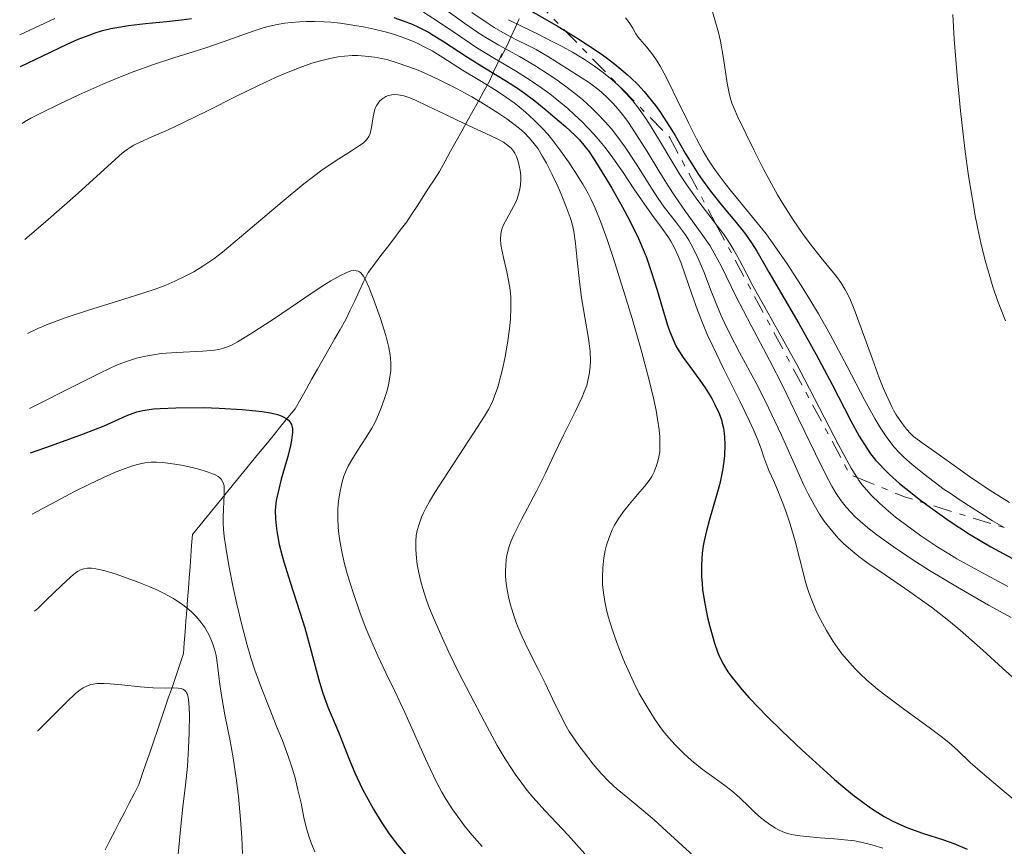
# Model space of a CAD drawing. Units: metres. Extents: x 675033 to 678494, y 4756113 to 4758352.
# Drawn here: x 675062 to 675146, y 4756809 to 4756879 of the extents above; entities that cross this region are included whole.
import ezdxf

# ---------------------------------------------------------------- set-up
doc = ezdxf.new("R2010")
doc.units = ezdxf.units.M
doc.header["$MEASUREMENT"] = 0
doc.linetypes.add('DGN Style 3', pattern=[2.435890702152634, 1.739921930109024, -0.6959687720436097])
doc.linetypes.add('DGN Style 7', pattern=[3.4798438602180486, 1.565929737098122, -0.6959687720436097, 0.5219765790327072, -0.6959687720436097])
for name, color, linetype, lineweight in [('Barranco lineal', 142, 'DGN Style 3', 13), ('Curva de nivel directora', 30, 'Continuous', 30), ('Curva de nivel intermedia', 30, 'Continuous', 0), ('Escarpado', 30, 'DGN Style 7', 0)]:
    doc.layers.add(name, color=color, linetype=linetype, lineweight=lineweight)

msp = doc.modelspace()

# ---------------------------------------------------------------- linework, layer by layer
at = {"layer": 'Barranco lineal', "color": 142, "linetype": 'DGN Style 3', "lineweight": 13}
for points in [[(675104.4199999999, 4756878.890000001, 1346.710000000006), (675104.0599999997, 4756878.109999999, 1343.110000000001), (675103.7100000001, 4756877.33, 1339.389999999999), (675103.4800000006, 4756876.83, 1337), (675103.25, 4756876.33, 1334.539999999994), (675102.8700000001, 4756875.59, 1330.820000000007), (675102.9299999997, 4756875.91, 1332.25), (675102.5899999999, 4756875.16, 1328.550000000003), (675102.2400000002, 4756874.380000001, 1324.619999999995), (675101.8899999997, 4756873.59, 1320.589999999997), (675101.4199999999, 4756872.74, 1316.740000000005), (675100.9500000002, 4756871.890000001, 1314.160000000003), (675100.4800000006, 4756871.039999999, 1311.970000000001), (675100.0099999999, 4756870.199999999, 1309.990000000005), (675099.54, 4756869.350000001, 1308.479999999996), (675099.0700000003, 4756868.5, 1308.339999999997), (675098.5999999996, 4756867.65, 1308.130000000005), (675098.1299999999, 4756866.800000001, 1307.820000000007), (675097.6600000003, 4756865.949999999, 1307.559999999998), (675097.2000000002, 4756865.24, 1307.410000000003), (675096.7300000006, 4756864.52, 1307.429999999993), (675096.2699999996, 4756863.810000001, 1307.389999999999), (675095.8099999997, 4756863.09, 1307.289999999994), (675095.3399999999, 4756862.380000001, 1307.029999999999), (675094.8799999999, 4756861.66, 1307), (675094.3300000001, 4756860.949999999, 1306.889999999999), (675093.79, 4756860.230000001, 1306.699999999997), (675093.2400000002, 4756859.51, 1306.440000000002), (675092.6900000004, 4756858.800000001, 1306.020000000004), (675092.1500000004, 4756858.08, 1305.559999999998)], [(675092.1500000004, 4756858.08, 1305.559999999998), (675091.5999999996, 4756857.369999999, 1305.100000000006), (675091.2199999997, 4756856.57, 1304.729999999996), (675090.8399999999, 4756855.779999999, 1304.339999999997), (675090.4699999997, 4756854.980000001, 1303.970000000001), (675090.0899999999, 4756854.189999999, 1303.589999999997), (675089.7100000001, 4756853.390000001, 1303.210000000006), (675089.2300000006, 4756852.550000001, 1302.820000000007), (675088.7599999999, 4756851.710000001, 1302.380000000005), (675088.2800000003, 4756850.869999999, 1301.940000000002), (675087.7999999998, 4756850.029999999, 1301.630000000005), (675087.3200000003, 4756849.180000001, 1301.380000000005), (675086.8399999999, 4756848.34, 1301.059999999998), (675086.3700000001, 4756847.5, 1300.699999999997), (675085.8899999997, 4756846.66, 1300.350000000006), (675085.4100000003, 4756845.82, 1299.910000000003), (675084.79, 4756845.060000001, 1299.559999999998), (675084.1699999999, 4756844.300000001, 1299.130000000005), (675083.5499999998, 4756843.529999999, 1298.759999999995), (675082.9199999999, 4756842.77, 1298.429999999993), (675082.2999999998, 4756842.01, 1298.009999999995), (675081.6799999997, 4756841.25, 1297.080000000002), (675081.0599999997, 4756840.49, 1296.580000000002), (675080.4400000004, 4756839.720000001, 1296), (675079.8099999997, 4756838.960000001, 1295.520000000004), (675079.1900000004, 4756838.199999999, 1294.770000000004), (675078.5700000003, 4756837.439999999, 1294.020000000004), (675077.9500000002, 4756836.67, 1293.429999999993), (675077.3200000003, 4756835.91, 1292.929999999993), (675076.7000000002, 4756835.15, 1292.520000000004), (675076.6299999999, 4756834.230000001, 1292.520000000004), (675076.5700000003, 4756833.310000001, 1292.389999999999), (675076.5, 4756832.4, 1292.139999999999), (675076.4299999997, 4756831.480000001, 1291.720000000001), (675076.3600000005, 4756830.560000001, 1291.110000000001), (675076.29, 4756829.640000001, 1290.270000000004), (675076.2199999997, 4756828.720000001, 1289.110000000001), (675076.1500000004, 4756827.810000001, 1287.889999999999), (675076.0800000001, 4756826.890000001, 1286.960000000006), (675076.0099999999, 4756825.970000001, 1286.339999999997), (675075.9500000002, 4756825.050000001, 1285.830000000002), (675075.6299999999, 4756824.130000001, 1285.529999999999), (675075.3099999997, 4756823.199999999, 1285.210000000006), (675075, 4756822.27, 1284.960000000006), (675074.6799999997, 4756821.350000001, 1284.630000000005), (675074.3700000001, 4756820.42, 1284.179999999993), (675074.0499999998, 4756819.5, 1283.729999999996), (675073.7400000002, 4756818.57, 1283.429999999993), (675073.4199999999, 4756817.65, 1283.110000000001), (675073.1100000005, 4756816.720000001, 1282.880000000005), (675072.79, 4756815.789999999, 1282.759999999995), (675072.4699999997, 4756814.869999999, 1282.880000000005), (675072.1600000003, 4756813.939999999, 1283.100000000006), (675071.75, 4756813.15, 1283), (675071.3399999999, 4756812.359999999, 1282.759999999995), (675070.9299999997, 4756811.58, 1282.270000000004), (675070.5199999996, 4756810.789999999, 1281.720000000001), (675070.1100000005, 4756810, 1281.160000000003), (675069.7000000002, 4756809.210000001, 1280.589999999997), (675069.29, 4756808.42, 1280.029999999999)]]:
    msp.add_polyline3d(points, dxfattribs=at)
at = {"layer": 'Curva de nivel directora', "color": 30, "linetype": 'Continuous', "lineweight": 30, "flags": 128}
for points, elevation in [([(675103.1299999999, 4756880.880000001), (675107.7299999997, 4756878.230000002), (675109.3999999994, 4756877.210000001), (675110.2199999997, 4756876.680000001), (675111.2799999992, 4756875.960000001), (675111.8, 4756875.59), (675112.5399999998, 4756875.029999999), (675113.5599999991, 4756874.170000001), (675113.8799999988, 4756873.880000004), (675114.4699999989, 4756873.300000001), (675115.0099999999, 4756872.710000001), (675115.3499999995, 4756872.310000001), (675115.9699999987, 4756871.530000002), (675116.4, 4756870.930000001), (675117.169999999, 4756869.760000001), (675117.6299999994, 4756868.990000002), (675118.4999999988, 4756867.500000001), (675119.1399999983, 4756866.439999999), (675119.6299999999, 4756865.680000002), (675119.9599999984, 4756865.200000001), (675120.6400000001, 4756864.28), (675121.6300000005, 4756863.03), (675122.8099999983, 4756861.62), (675123.3, 4756861.020000001), (675123.6100000007, 4756860.619999999), (675124.1200000005, 4756859.900000001), (675124.5599999984, 4756859.190000001), (675125.5800000001, 4756857.410000001), (675128.1300000002, 4756853.039999999), (675129.5899999999, 4756850.430000001), (675130.9499999988, 4756847.86), (675132.5499999992, 4756844.78), (675133.26, 4756843.500000002), (675133.8999999993, 4756842.460000004), (675134.219999999, 4756842), (675134.6700000004, 4756841.430000001), (675134.9099999996, 4756841.160000001), (675135.4199999992, 4756840.630000002), (675135.7999999992, 4756840.260000001), (675136.6699999986, 4756839.490000002), (675137.7399999994, 4756838.62), (675138.3299999994, 4756838.160000003), (675139.2999999995, 4756837.430000001), (675140.8899999988, 4756836.310000001), (675142.6099999998, 4756835.189999999)], 1350), ([(675062.1199999988, 4756874.850000001), (675063.9999999985, 4756875.740000002), (675066.0899999985, 4756876.740000002), (675067.0199999983, 4756877.15), (675067.9300000002, 4756877.51), (675068.3799999994, 4756877.670000001), (675069.079999999, 4756877.880000001), (675069.7899999998, 4756878.050000001), (675070.2799999993, 4756878.150000001), (675071.2699999996, 4756878.320000002), (675072.729999999, 4756878.490000002), (675074.5099999983, 4756878.660000001), (675075.2699999983, 4756878.730000001), (675075.76, 4756878.790000001), (675076.6099999994, 4756878.920000001)], 1325), ([(675093.7699999989, 4756879.000000001), (675094.5800000002, 4756878.720000002), (675095.329999999, 4756878.42), (675095.8099999997, 4756878.200000001), (675096.7100000003, 4756877.750000002), (675097.1300000006, 4756877.51), (675097.9199999997, 4756877.029999999), (675100.0399999986, 4756875.619999999), (675101.469999999, 4756874.730000001), (675103.3299999987, 4756873.609999999), (675104.2800000008, 4756872.99), (675104.7599999993, 4756872.65), (675105.7400000005, 4756871.92), (675106.6799999992, 4756871.16), (675107.2800000005, 4756870.660000001), (675108.3400000001, 4756869.750000002), (675109.1600000003, 4756868.980000001), (675109.5200000001, 4756868.609999999), (675110.0199999987, 4756868.02), (675110.2800000003, 4756867.680000001), (675110.8300000001, 4756866.880000002), (675111.8, 4756865.320000002), (675112.2699999994, 4756864.53), (675113.1799999991, 4756862.91), (675113.7999999983, 4756861.760000001), (675114.5400000004, 4756860.25), (675114.9400000004, 4756859.330000001), (675115.1799999997, 4756858.730000001), (675115.6199999999, 4756857.460000001), (675116.1099999994, 4756855.869999999), (675116.7399999998, 4756853.740000002), (675117.0300000004, 4756852.82), (675117.169999999, 4756852.42), (675117.4399999994, 4756851.74), (675117.7099999998, 4756851.160000003), (675117.8999999999, 4756850.820000002), (675118.3200000002, 4756850.170000002), (675118.8799999988, 4756849.390000002), (675119.7399999994, 4756848.24), (675120.1799999997, 4756847.600000001), (675120.7499999997, 4756846.680000001), (675121.0200000001, 4756846.190000001), (675121.3699999988, 4756845.42), (675121.5599999989, 4756844.87), (675121.6399999993, 4756844.59), (675121.74, 4756844.160000001), (675121.8099999991, 4756843.710000002), (675121.8400000005, 4756843.41), (675121.8600000006, 4756842.789999999), (675121.8200000003, 4756841.83), (675121.7499999988, 4756841.180000001), (675121.6799999995, 4756840.740000002), (675121.5099999997, 4756839.86), (675121.389999999, 4756839.36), (675121.1200000007, 4756838.37), (675120.5499999986, 4756836.420000001), (675120.2899999992, 4756835.460000002), (675120.0999999993, 4756834.619999999), (675120.03, 4756834.199999999), (675119.9400000006, 4756833.570000002), (675119.8699999991, 4756832.59), (675119.8800000002, 4756831.560000001), (675119.9200000004, 4756831.020000001), (675119.9699999996, 4756830.460000002), (675120.1500000006, 4756829.29), (675120.3899999999, 4756828.119999999), (675120.5799999998, 4756827.350000001), (675120.98, 4756825.939999999), (675121.2599999993, 4756825.119999999), (675121.4299999992, 4756824.720000002), (675121.730000001, 4756824.130000002)], 1325), ([(675062.959999999, 4756842.070000002), (675064.7599999984, 4756842.690000001), (675067.4699999997, 4756843.680000001), (675069.2199999999, 4756844.380000004), (675071.0700000006, 4756845.220000001), (675071.6699999997, 4756845.450000001), (675071.9899999994, 4756845.550000002), (675072.49, 4756845.67), (675073.3999999998, 4756845.800000002), (675073.9499999996, 4756845.850000001), (675075.2999999997, 4756845.9), (675077.6599999999, 4756845.910000001), (675078.9699999997, 4756845.869999999), (675080.9099999998, 4756845.760000002), (675082.0900000001, 4756845.650000002), (675082.6199999999, 4756845.58), (675083.3300000007, 4756845.460000002), (675083.9099999995, 4756845.320000002), (675084.2200000001, 4756845.210000002), (675084.399999999, 4756845.130000001), (675084.7000000007, 4756844.95), (675084.8700000006, 4756844.810000001), (675084.9600000001, 4756844.710000001), (675085.0899999996, 4756844.480000001), (675085.1399999988, 4756844.36), (675085.1799999991, 4756844.100000001), (675085.1900000002, 4756843.810000001), (675085.17, 4756843.600000001), (675085.0999999986, 4756843.140000002), (675085.0099999993, 4756842.710000001), (675084.7799999989, 4756841.78), (675084.2400000002, 4756839.850000001), (675084.019999999, 4756839.010000002), (675083.8099999989, 4756838.03), (675083.7399999995, 4756837.510000002), (675083.7300000007, 4756837.180000001), (675083.7599999997, 4756836.480000001), (675083.8400000001, 4756835.62), (675083.9199999984, 4756835.12), (675084.0700000003, 4756834.290000001), (675084.2999999984, 4756833.340000001), (675084.4399999992, 4756832.820000002), (675084.9800000001, 4756831.11), (675085.8200000006, 4756828.57), (675086.2400000007, 4756827.240000002), (675086.7799999994, 4756825.27), (675087.4199999986, 4756822.84), (675087.7299999995, 4756821.78), (675087.8900000004, 4756821.300000002), (675088.2100000001, 4756820.45), (675089.1199999996, 4756818.34), (675089.5199999998, 4756817.320000002), (675090.11, 4756815.810000001), (675090.480000001, 4756814.930000001), (675091.1099999989, 4756813.619999999), (675091.4699999989, 4756812.92), (675092.0599999989, 4756811.850000001), (675092.7099999995, 4756810.79), (675093.0400000003, 4756810.270000001), (675093.3899999988, 4756809.779999999), (675094.0999999996, 4756808.840000001), (675094.8399999995, 4756807.960000004)], 1300), ([(675142.6099999998, 4756835.189999999), (675143.5099999984, 4756834.640000002), (675144.4200000003, 4756834.109999999), (675146.2499999986, 4756833.119999999)], 1350), ([(675121.730000001, 4756824.130000002), (675122.1199999999, 4756823.500000001), (675122.359999999, 4756823.160000003), (675122.9499999991, 4756822.42), (675123.3, 4756822.000000002), (675123.9199999992, 4756821.310000001), (675125.4799999993, 4756819.699999999), (675126.6900000008, 4756818.51), (675128.4099999998, 4756816.869999999), (675129.2799999992, 4756816.070000002), (675131.1700000003, 4756814.380000002), (675132.0399999997, 4756813.650000001), (675132.8299999987, 4756813), (675133.3200000003, 4756812.630000002), (675134.2100000001, 4756811.980000001), (675134.6100000001, 4756811.710000001), (675135.3599999989, 4756811.240000002), (675136.0400000005, 4756810.859999999), (675136.4699999997, 4756810.66), (675137.2799999989, 4756810.300000001), (675138.629999999, 4756809.820000002), (675140.3999999993, 4756809.25), (675141.2699999987, 4756808.939999999), (675142.3999999998, 4756808.480000001)], 1325)]:
    msp.add_lwpolyline(points, dxfattribs=dict(at, elevation=elevation))
at = {"layer": 'Curva de nivel intermedia', "color": 30, "linetype": 'Continuous', "lineweight": 0, "flags": 128}
for points, elevation in [([(675120.4900000005, 4756880.57), (675121.0200000001, 4756878.789999999), (675121.3200000019, 4756877.720000001), (675121.4800000006, 4756877), (675121.750000001, 4756875.51), (675122.0599999995, 4756873.439999999), (675122.2100000015, 4756872.57), (675122.3000000009, 4756872.199999999), (675122.4599999996, 4756871.73), (675122.6400000006, 4756871.27), (675122.9700000016, 4756870.55), (675124.3100000003, 4756867.779999998), (675125.1100000006, 4756866.199999998), (675126.3300000009, 4756863.970000001), (675126.8700000019, 4756863.07)], 1360), ([(675096.29, 4756879.449999998), (675097.4800000014, 4756878.679999999), (675099.3700000001, 4756877.4), (675100.7500000015, 4756876.48), (675102.3099999995, 4756875.529999999), (675104.110000001, 4756874.460000001), (675105.3499999993, 4756873.679999999), (675106.3300000007, 4756873.009999998), (675107.000000001, 4756872.519999999), (675107.7800000012, 4756871.899999999), (675108.5400000011, 4756871.27), (675109.0900000011, 4756870.78), (675109.7600000015, 4756870.149999999), (675110.250000001, 4756869.649999999), (675110.7800000008, 4756869.079999999), (675111.2900000004, 4756868.489999998), (675111.7199999995, 4756867.960000001), (675112.35, 4756867.099999999), (675113.2199999995, 4756865.849999999), (675114.1400000004, 4756864.480000001), (675114.7800000019, 4756863.529999999), (675115.6400000001, 4756862.310000001), (675116.5400000009, 4756861.090000001), (675117.0199999993, 4756860.42), (675117.2800000008, 4756860.029999998), (675117.5800000002, 4756859.460000001), (675117.8700000008, 4756858.849999999), (675118.11, 4756858.259999999), (675118.5000000012, 4756857.17), (675119.050000001, 4756855.519999998), (675119.5300000015, 4756854.189999999), (675120.020000001, 4756852.95), (675120.3899999999, 4756852.069999999), (675120.8400000014, 4756851.109999998), (675121.750000001, 4756849.230000001), (675123.1500000004, 4756846.390000001), (675123.9500000004, 4756844.749999999), (675124.3200000015, 4756843.96), (675124.6800000013, 4756843.090000001), (675124.9600000008, 4756842.34), (675125.1700000009, 4756841.699999998), (675125.3200000006, 4756841.26), (675125.6000000001, 4756840.58), (675126.0300000014, 4756839.630000001), (675126.3800000001, 4756838.800000001), (675126.7700000014, 4756837.82), (675127.0599999997, 4756837.050000001), (675127.4100000005, 4756836.019999999), (675127.8300000008, 4756834.59), (675128.2000000018, 4756833.140000001), (675128.4900000001, 4756831.930000001), (675128.7000000002, 4756831.11), (675128.9900000008, 4756830.220000001), (675129.2800000014, 4756829.429999999), (675129.6400000014, 4756828.600000001), (675129.9600000009, 4756827.949999999), (675130.4800000016, 4756826.999999999), (675131.0499999993, 4756826.069999999), (675131.4299999994, 4756825.5), (675131.7900000014, 4756825.029999998), (675132.2200000007, 4756824.51), (675132.9200000003, 4756823.749999999), (675133.3000000003, 4756823.359999998), (675133.8900000004, 4756822.8)], 1330), ([(675098.0899999995, 4756879.720000001), (675099.8100000005, 4756878.480000001), (675100.9200000013, 4756877.710000001), (675101.5899999997, 4756877.289999999), (675102.6800000005, 4756876.660000001), (675104.4300000007, 4756875.680000001), (675105.7400000005, 4756874.92), (675106.790000001, 4756874.26), (675107.5199999998, 4756873.769999999), (675108.3800000002, 4756873.149999999), (675109.2200000007, 4756872.499999999), (675109.8200000019, 4756872), (675110.5599999995, 4756871.33), (675111.0900000016, 4756870.810000001), (675111.6799999994, 4756870.189999999), (675112.2400000005, 4756869.550000001), (675112.7000000008, 4756868.960000001), (675113.3899999993, 4756868.009999998), (675114.4000000019, 4756866.49), (675115.6400000001, 4756864.52), (675116.2000000012, 4756863.649999999), (675116.7199999996, 4756862.92), (675117.2400000005, 4756862.230000001), (675117.7500000001, 4756861.59), (675118.100000001, 4756861.140000001), (675118.51, 4756860.560000001), (675118.8000000007, 4756860.109999999), (675119.1500000015, 4756859.49), (675119.6000000008, 4756858.560000001), (675120.0900000003, 4756857.369999999), (675120.6400000001, 4756855.930000001), (675121.0600000004, 4756854.880000001), (675121.4900000017, 4756853.84), (675121.8300000015, 4756853.100000001), (675122.2800000008, 4756852.160000001), (675123.100000001, 4756850.59), (675124.4800000002, 4756848.029999998), (675124.8800000005, 4756847.269999998), (675125.570000001, 4756845.9), (675126.6500000006, 4756843.569999998), (675127.8500000008, 4756840.909999999), (675128.5400000016, 4756839.390000002), (675128.9300000004, 4756838.600000001), (675129.4199999999, 4756837.679999999), (675129.8899999993, 4756836.880000001), (675130.2800000005, 4756836.289999999), (675130.8600000016, 4756835.539999999), (675131.4600000007, 4756834.840000001), (675131.9200000011, 4756834.38), (675132.5300000014, 4756833.84), (675133.2199999997, 4756833.300000001), (675133.9000000015, 4756832.789999999), (675135.4400000017, 4756831.74), (675137.5400000004, 4756830.300000001), (675138.8300000001, 4756829.38), (675139.3900000011, 4756828.98), (675140.8200000017, 4756827.86), (675141.8200000008, 4756827.050000001)], 1335), ([(675100.4100000019, 4756879.42), (675101.600000001, 4756878.59), (675102.3000000005, 4756878.149999999), (675103.2200000014, 4756877.619999999), (675104.2000000004, 4756877.11), (675105.1799999995, 4756876.619999998), (675105.85, 4756876.27), (675106.8899999993, 4756875.670000001), (675108.5099999999, 4756874.649999999), (675109.6699999999, 4756873.92), (675110.3700000017, 4756873.449999998), (675110.9500000007, 4756873.02), (675111.390000001, 4756872.66), (675111.9299999997, 4756872.159999999), (675112.35, 4756871.739999998), (675112.8200000015, 4756871.210000001), (675113.2800000019, 4756870.639999999), (675113.6799999998, 4756870.08), (675114.3200000013, 4756869.119999999), (675115.2700000012, 4756867.619999999), (675116.3500000008, 4756865.84), (675117.0400000016, 4756864.73), (675117.5900000014, 4756863.890000001), (675118.5300000003, 4756862.55), (675119.8500000011, 4756860.699999999), (675120.6, 4756859.619999999), (675120.9599999997, 4756859.019999999), (675121.560000001, 4756857.880000001), (675122.7900000004, 4756855.369999998), (675124.0800000001, 4756852.880000001), (675125.6300000013, 4756849.939999999), (675126.7900000014, 4756847.680000001), (675128.1100000001, 4756844.960000001), (675129.5400000006, 4756841.990000002), (675130.380000001, 4756840.279999998), (675130.940000002, 4756839.25), (675131.2999999998, 4756838.640000001), (675131.7300000011, 4756838.01), (675132.1700000014, 4756837.439999999), (675132.5100000012, 4756837.06), (675132.9000000001, 4756836.650000001), (675133.3200000003, 4756836.28), (675133.9700000008, 4756835.720000001), (675134.7599999999, 4756835.109999998), (675136.1400000012, 4756834.119999998), (675137.7100000002, 4756833.060000001), (675139.2200000013, 4756832.100000001), (675141.5800000017, 4756830.679999999), (675144.2300000002, 4756829.160000001), (675146.1500000004, 4756828.109999998)], 1340), ([(675062.0500000016, 4756877.519999999), (675065.0199999999, 4756878.9)], 1330), ([(675062.2500000005, 4756870.02), (675062.4500000017, 4756870.149999999), (675063.0000000015, 4756870.46), (675063.8900000012, 4756870.919999998), (675065.390000001, 4756871.66), (675067.0800000008, 4756872.439999999), (675069.1000000014, 4756873.33), (675070.4500000014, 4756873.9), (675071.6800000007, 4756874.380000001), (675073.4100000008, 4756875), (675075.1200000007, 4756875.57), (675076.7500000001, 4756876.079999999), (675077.8299999997, 4756876.42), (675079.3000000005, 4756876.92), (675080.9000000008, 4756877.51), (675081.9300000013, 4756877.869999997), (675082.6900000012, 4756878.109999999), (675083.2300000022, 4756878.259999999), (675083.8899999993, 4756878.399999999), (675084.550000001, 4756878.519999998), (675085.0800000007, 4756878.580000001), (675085.7800000003, 4756878.640000001), (675086.3500000003, 4756878.67), (675087.0499999998, 4756878.659999999), (675087.8600000013, 4756878.640000001), (675088.4500000014, 4756878.599999999), (675089.2200000002, 4756878.509999999), (675090.2999999998, 4756878.359999999), (675091.3600000016, 4756878.179999999), (675092.1200000015, 4756878.02), (675093.0600000003, 4756877.779999998), (675093.7400000021, 4756877.579999999), (675094.4800000018, 4756877.34), (675095.1800000014, 4756877.069999999), (675095.7600000004, 4756876.810000001), (675096.4800000001, 4756876.459999999), (675097.0299999999, 4756876.16), (675097.9500000009, 4756875.609999998), (675099.6200000006, 4756874.539999999), (675101.0800000001, 4756873.640000001), (675102.4600000014, 4756872.800000001), (675103.350000001, 4756872.220000001), (675103.9900000005, 4756871.759999999), (675104.4200000018, 4756871.42), (675104.9500000014, 4756870.970000001), (675105.6900000013, 4756870.3), (675106.390000001, 4756869.58), (675106.8400000002, 4756869.09), (675107.2800000005, 4756868.560000001), (675107.950000001, 4756867.669999998), (675108.6100000005, 4756866.75), (675109.1400000001, 4756865.939999999), (675109.7999999997, 4756864.859999998), (675110.26, 4756864.060000001), (675110.5300000005, 4756863.550000002), (675110.8500000001, 4756862.840000001), (675111.3399999996, 4756861.649999999), (675111.8700000015, 4756860.179999999), (675112.3800000012, 4756858.640000001), (675113.2599999995, 4756855.84), (675113.9900000005, 4756853.459999999), (675114.7800000019, 4756850.690000001), (675115.4600000012, 4756848.140000001), (675115.8099999999, 4756846.699999998), (675116.02, 4756845.679999999), (675116.1500000019, 4756844.92), (675116.2800000015, 4756844.029999999), (675116.3399999996, 4756843.430000001), (675116.3500000008, 4756842.739999999), (675116.3300000008, 4756842.149999999), (675116.2700000004, 4756841.73), (675116.1500000019, 4756841.26), (675116.0400000003, 4756840.909999999), (675115.8600000015, 4756840.470000001), (675115.6500000014, 4756840.07), (675115.4299999999, 4756839.730000001), (675115.0299999998, 4756839.220000002), (675114.4500000009, 4756838.529999998), (675113.7300000011, 4756837.699999999), (675113.2500000007, 4756837.100000001), (675112.8100000003, 4756836.45), (675112.5100000009, 4756835.949999999), (675112.3000000007, 4756835.539999999), (675112.0500000004, 4756834.91), (675111.8300000012, 4756834.259999999), (675111.7199999995, 4756833.789999997), (675111.600000001, 4756833.180000001), (675111.5099999994, 4756832.319999999), (675111.4800000006, 4756831.499999999), (675111.4900000016, 4756830.92), (675111.5600000009, 4756830.210000001), (675111.6700000004, 4756829.469999999), (675111.7900000011, 4756828.899999999), (675111.9600000009, 4756828.210000001), (675112.1200000019, 4756827.659999999), (675112.35, 4756826.939999999), (675112.7200000009, 4756825.899999999), (675113.1100000021, 4756824.880000001), (675113.3500000013, 4756824.319999999), (675114.1500000014, 4756822.599999999), (675114.6000000007, 4756821.680000001)], 1320), ([(675103.5099999999, 4756878.810000001), (675104.6600000008, 4756878.220000001), (675106.0100000009, 4756877.57), (675107.0400000013, 4756877.05), (675108.120000001, 4756876.5), (675108.9300000002, 4756876.050000001), (675109.870000001, 4756875.480000001), (675110.7899999998, 4756874.869999998), (675111.4500000014, 4756874.390000001), (675112.2600000005, 4756873.739999999), (675112.8300000004, 4756873.220000001), (675113.4600000008, 4756872.590000001), (675114.0500000009, 4756871.92), (675114.5400000004, 4756871.300000001), (675115.1500000006, 4756870.429999999), (675115.610000001, 4756869.73), (675116.3200000018, 4756868.569999999), (675117.35, 4756866.810000001), (675118.0400000006, 4756865.679999999), (675118.5999999995, 4756864.83), (675119.5700000017, 4756863.489999998), (675120.9500000009, 4756861.679999998), (675121.099261423, 4756861.48350395)], 1345), ([(675113.4400000006, 4756878.960000001), (675113.7500000015, 4756878.560000001), (675114.0399999998, 4756878.100000001), (675114.3200000013, 4756877.600000001), (675114.5100000014, 4756877.34), (675114.640000001, 4756877.17), (675115.24, 4756876.48), (675115.7600000007, 4756875.82), (675116.1200000006, 4756875.279999999), (675116.3799999999, 4756874.859999999), (675116.6799999995, 4756874.31), (675117.0800000017, 4756873.529999999), (675117.8100000004, 4756872.009999999), (675118.7699999993, 4756870.050000001), (675119.450000001, 4756868.699999999), (675120.020000001, 4756867.669999998), (675120.4200000011, 4756866.989999999), (675120.8600000016, 4756866.31), (675121.2900000006, 4756865.699999999), (675121.8899999997, 4756864.92), (675122.4200000016, 4756864.24), (675124.2000000008, 4756862.069999999)], 1355), ([(675141.1800000014, 4756879.249999999), (675141.3200000002, 4756877.159999999), (675141.5700000004, 4756874.060000001), (675141.85, 4756871.089999998), (675142.0700000012, 4756869.09), (675142.2499999999, 4756867.619999999), (675142.5000000002, 4756865.779999999), (675142.7200000016, 4756864.369999999), (675142.9600000007, 4756862.91), (675143.0600000012, 4756862.319999999), (675143.3099999994, 4756861.079999999), (675143.5700000009, 4756859.899999999), (675143.9400000019, 4756858.399999999), (675144.3200000019, 4756857.039999999), (675144.5900000001, 4756856.15), (675144.9900000002, 4756854.999999999), (675145.6500000019, 4756853.279999998)], 1365), ([(675062.5000000009, 4756860.16), (675064.24, 4756861.66), (675067.0200000004, 4756864.099999999), (675069.8300000001, 4756866.66), (675070.7500000009, 4756867.480000001), (675071.0800000017, 4756867.74), (675071.4100000003, 4756867.960000001), (675071.7300000022, 4756868.16), (675072.280000002, 4756868.429999999), (675073.2499999999, 4756868.869999999), (675074.6500000014, 4756869.479999999), (675075.9500000001, 4756870.08), (675077.9100000003, 4756871.050000001), (675080.4900000019, 4756872.349999999), (675082.3100000012, 4756873.23), (675083.7400000019, 4756873.9), (675084.6800000007, 4756874.31), (675085.74, 4756874.74), (675086.8300000008, 4756875.119999998), (675087.5500000005, 4756875.330000001), (675088.3399999996, 4756875.519999999), (675089.0700000006, 4756875.659999999), (675089.6000000002, 4756875.720000001), (675090.2500000007, 4756875.76), (675090.7400000001, 4756875.76), (675091.3500000003, 4756875.730000001), (675092.1399999994, 4756875.639999999), (675092.7600000007, 4756875.519999999), (675093.2700000004, 4756875.4), (675094.0599999994, 4756875.160000001), (675094.9800000003, 4756874.850000001), (675095.8400000008, 4756874.52), (675096.9900000021, 4756874.01), (675097.9100000006, 4756873.580000001), (675099.1600000003, 4756872.939999999), (675100.4000000006, 4756872.26), (675101.400000002, 4756871.67), (675102.6100000012, 4756870.909999999), (675103.36, 4756870.4), (675103.8600000007, 4756870.039999999), (675104.4300000007, 4756869.59), (675104.8300000008, 4756869.24), (675105.28, 4756868.769999999), (675105.6900000013, 4756868.289999997), (675106.0100000009, 4756867.850000001), (675106.400000002, 4756867.219999999), (675106.7300000007, 4756866.630000002), (675107.1900000012, 4756865.739999999), (675107.6300000015, 4756864.800000001), (675107.9800000001, 4756864.000000001), (675108.4100000015, 4756862.939999999), (675108.7500000012, 4756862.039999999), (675108.9099999999, 4756861.499999999), (675109.0500000007, 4756860.84), (675109.2000000007, 4756859.820000002), (675109.3400000012, 4756858.41), (675109.5200000001, 4756856.600000001), (675109.7000000012, 4756855.23), (675109.9800000006, 4756853.59), (675110.2900000013, 4756851.779999998), (675110.3499999995, 4756851.340000001), (675110.4299999998, 4756850.679999999), (675110.4600000011, 4756849.91), (675110.440000001, 4756849.38), (675110.3600000006, 4756848.73), (675110.250000001, 4756848.220000001), (675110.1399999993, 4756847.8), (675109.9300000014, 4756847.239999999), (675109.7200000014, 4756846.73), (675109.2200000007, 4756845.679999999), (675108.1700000003, 4756843.569999998), (675107.39, 4756841.929999998), (675106.61, 4756840.31), (675105.8700000001, 4756838.83), (675104.6000000006, 4756836.430000001), (675103.9800000014, 4756835.180000001), (675103.74, 4756834.619999999), (675103.5900000002, 4756834.21), (675103.4800000007, 4756833.84), (675103.3800000001, 4756833.380000001), (675103.3200000019, 4756833.019999999), (675103.2700000006, 4756832.529999999), (675103.2400000015, 4756832.050000001), (675103.2599999994, 4756831.609999998), (675103.3200000019, 4756830.970000002), (675103.4100000013, 4756830.320000002), (675103.5000000009, 4756829.869999999), (675103.6399999994, 4756829.279999999), (675103.8899999997, 4756828.439999999), (675104.1900000015, 4756827.599999999), (675104.4000000015, 4756827.06), (675104.6600000008, 4756826.480000001), (675105.1799999995, 4756825.399999999), (675106.0199999998, 4756823.73), (675106.61, 4756822.529999999), (675107.2500000015, 4756821.21), (675107.940000002, 4756819.76), (675108.3900000014, 4756818.899999999), (675108.6600000019, 4756818.439999999), (675108.9600000014, 4756817.989999999), (675109.4800000021, 4756817.25)], 1315), ([(675062.6999999998, 4756852.189999999), (675063.5800000004, 4756852.619999999), (675064.4600000011, 4756852.999999999), (675065.9000000006, 4756853.529999998), (675067.8899999999, 4756854.179999999), (675070.7900000013, 4756855.08), (675072.5900000005, 4756855.65), (675073.5300000014, 4756855.970000001), (675074.4400000012, 4756856.31), (675075.2100000001, 4756856.630000001), (675076.1500000011, 4756857.08), (675076.8200000017, 4756857.439999999), (675077.6799999999, 4756857.960000001), (675078.5200000005, 4756858.529999999), (675079.2400000001, 4756859.09), (675080.8700000019, 4756860.439999999), (675084.3200000008, 4756863.369999998), (675086.1600000003, 4756864.890000001), (675086.9600000004, 4756865.519999999), (675087.6800000002, 4756866.05), (675088.8, 4756866.810000001), (675090.2000000015, 4756867.7), (675090.8800000009, 4756868.140000001), (675091.1800000005, 4756868.350000001), (675091.4599999998, 4756868.63), (675091.6699999999, 4756868.909999999), (675091.7800000019, 4756869.159999999), (675091.8900000014, 4756869.67), (675092.040000001, 4756870.579999999), (675092.1399999994, 4756871.07), (675092.2100000009, 4756871.300000001), (675092.3300000017, 4756871.56), (675092.4400000012, 4756871.739999998), (675092.5900000009, 4756871.929999999), (675092.8400000012, 4756872.140000002), (675093.1100000017, 4756872.310000001), (675093.3300000008, 4756872.390000001), (675093.6100000001, 4756872.439999999), (675093.8400000003, 4756872.460000001), (675094.1399999999, 4756872.430000001), (675094.6200000005, 4756872.34), (675095.1400000012, 4756872.179999999), (675095.6300000007, 4756871.980000001), (675096.6700000003, 4756871.49), (675098.1000000006, 4756870.789999999), (675099.2000000003, 4756870.259999999), (675100.5300000003, 4756869.649999999), (675101.9600000008, 4756868.989999999), (675102.7200000007, 4756868.63), (675103.0800000007, 4756868.42), (675103.4600000007, 4756868.149999999), (675103.76, 4756867.880000001), (675103.9299999999, 4756867.669999998), (675104.0400000017, 4756867.499999999), (675104.1800000003, 4756867.199999999), (675104.3300000001, 4756866.77), (675104.4200000018, 4756866.430000001), (675104.4999999999, 4756866.019999999), (675104.5400000003, 4756865.61), (675104.5500000013, 4756865.289999999), (675104.52, 4756864.800000001), (675104.4700000009, 4756864.430000001), (675104.3600000013, 4756864.019999999), (675104.2300000017, 4756863.619999998), (675104.0900000009, 4756863.29), (675103.7700000012, 4756862.669999998), (675103.36, 4756861.929999999), (675103.1200000008, 4756861.470000001), (675102.9800000022, 4756861.140000001), (675102.9199999997, 4756860.920000001), (675102.8600000016, 4756860.63), (675102.8300000003, 4756860.21), (675102.8600000016, 4756859.749999999), (675102.9300000009, 4756859.3), (675103.140000001, 4756858.399999999), (675103.3800000001, 4756857.42), (675103.520000001, 4756856.689999999), (675103.6399999994, 4756855.9), (675103.7000000019, 4756855.27), (675103.7100000009, 4756854.369999999), (675103.6799999997, 4756853.42), (675103.6000000014, 4756852.59), (675103.4299999992, 4756851.369999999), (675103.1900000002, 4756850.070000002), (675103.0000000001, 4756849.17), (675102.8400000016, 4756848.509999999), (675102.5900000011, 4756847.640000002), (675102.3300000018, 4756846.869999998), (675102.1100000006, 4756846.340000001), (675101.7999999998, 4756845.75), (675101.4800000002, 4756845.189999999), (675100.5400000014, 4756843.740000002), (675098.4100000013, 4756840.489999998), (675097.2700000014, 4756838.71), (675096.8100000009, 4756837.939999999), (675096.5000000002, 4756837.390000001), (675096.3000000013, 4756836.99), (675096.1400000004, 4756836.609999998), (675095.89, 4756835.949999999), (675095.7500000015, 4756835.490000002), (675095.6799999999, 4756835.06)], 1310), ([(675126.8700000019, 4756863.07), (675127.6500000019, 4756861.84), (675128.4299999998, 4756860.679999999), (675129.0800000002, 4756859.789999999), (675130.0200000012, 4756858.609999999), (675131.0700000017, 4756857.34), (675131.320000002, 4756857.020000001), (675131.6799999997, 4756856.529999998), (675132.0300000006, 4756855.970000001), (675132.2499999999, 4756855.560000001), (675132.5, 4756855.029999998), (675132.8200000019, 4756854.269999999), (675133.4299999999, 4756852.65), (675134.3799999999, 4756850.02), (675134.9499999998, 4756848.430000001), (675135.2900000019, 4756847.59), (675135.7000000009, 4756846.649999999), (675136.0499999997, 4756845.92), (675136.1600000013, 4756845.699999999), (675136.4000000004, 4756845.289999997), (675136.8300000018, 4756844.65), (675137.2600000009, 4756844.080000001), (675137.5899999996, 4756843.73), (675137.8700000012, 4756843.470000001), (675138.6700000013, 4756842.869999999), (675140.7099999998, 4756841.439999999), (675142.6100000021, 4756840.08), (675144.2000000012, 4756839), (675145.9900000016, 4756837.869999999)], 1360), ([(675124.2000000008, 4756862.069999999), (675125.3499999996, 4756860.640000002), (675125.9600000001, 4756859.81), (675127.0799999997, 4756858.189999999), (675128.3300000015, 4756856.279999998), (675129.1500000019, 4756854.949999998), (675129.790000001, 4756853.869999998), (675130.7900000003, 4756852.099999999), (675132.2400000007, 4756849.389999999), (675133.7400000006, 4756846.52), (675134.570000002, 4756844.999999999), (675135.0200000014, 4756844.239999999), (675135.530000001, 4756843.460000002), (675135.8400000016, 4756843.029999998), (675136.2300000006, 4756842.560000001), (675136.6500000008, 4756842.100000001), (675137.0399999998, 4756841.720000001), (675137.7400000015, 4756841.099999999), (675138.7600000007, 4756840.259999999), (675139.6000000013, 4756839.609999998), (675140.4700000007, 4756838.98), (675140.8700000008, 4756838.699999998), (675141.8099999997, 4756838.059999999), (675142.8300000011, 4756837.399999999), (675144.5700000002, 4756836.32), (675145.558597822, 4756835.73257231)], 1355.000000000001), ([(675121.099261423, 4756861.48350395), (675121.74, 4756860.640000002), (675122.130000001, 4756860.069999998), (675122.5900000016, 4756859.32), (675123.0900000001, 4756858.42), (675123.6800000002, 4756857.3), (675124.240000001, 4756856.24), (675125.3899999999, 4756854.179999999), (675127.0000000015, 4756851.300000001), (675127.9500000015, 4756849.559999999), (675128.6300000009, 4756848.27), (675131.4900000021, 4756842.769999999), (675132.5700000017, 4756840.779999999), (675132.9000000001, 4756840.23), (675133.0664410482, 4756839.977816594)], 1345.000000000001), ([(675062.8700000019, 4756845.829999999), (675066.8700000006, 4756847.84), (675068.7400000015, 4756848.789999999), (675069.7899999998, 4756849.279999999), (675070.4100000013, 4756849.559999999), (675071.1100000008, 4756849.829999999), (675071.9500000012, 4756850.100000001), (675072.5800000015, 4756850.25), (675073.3900000007, 4756850.399999999), (675074.0600000012, 4756850.489999999), (675075.3399999997, 4756850.59), (675077.5900000005, 4756850.71), (675078.5600000008, 4756850.779999999), (675078.9299999995, 4756850.84), (675079.3400000008, 4756850.949999999), (675079.7499999999, 4756851.099999999), (675080.0600000005, 4756851.24), (675080.5299999998, 4756851.49), (675081.6000000006, 4756852.140000001), (675083.6500000001, 4756853.48), (675086.2400000007, 4756855.220000001), (675087.7100000015, 4756856.2), (675088.4400000002, 4756856.66), (675089.2000000001, 4756857.09), (675089.8000000013, 4756857.38), (675090.1299999999, 4756857.500000001), (675090.3400000001, 4756857.529999999), (675090.5800000015, 4756857.519999999), (675090.7500000013, 4756857.480000001), (675090.8600000008, 4756857.42), (675090.9800000016, 4756857.34), (675091.1100000012, 4756857.190000001), (675091.2099999996, 4756857.050000002), (675091.3900000006, 4756856.740000002), (675091.7000000012, 4756856.060000001), (675092.0700000002, 4756855.100000001), (675092.64, 4756853.470000001), (675093.0900000016, 4756852.039999999), (675093.3600000021, 4756851.01), (675093.4800000006, 4756850.38), (675093.5300000019, 4756849.710000001), (675093.5200000008, 4756849.039999999), (675093.4500000014, 4756848.52), (675093.3200000018, 4756847.829999999), (675093.1900000023, 4756847.289999999), (675092.9700000009, 4756846.59), (675092.7200000006, 4756845.9), (675092.4099999998, 4756845.140000001), (675092.1700000007, 4756844.630000001), (675091.9100000013, 4756844.159999999), (675091.4199999997, 4756843.350000001), (675090.6799999998, 4756842.21), (675090.2100000004, 4756841.480000001), (675089.9100000008, 4756840.949999999), (675089.7300000021, 4756840.58), (675089.5399999998, 4756840.100000001), (675089.3900000001, 4756839.619999999), (675089.2200000002, 4756838.84), (675089.0999999995, 4756837.999999999), (675089.0400000014, 4756837.359999999), (675089.0400000014, 4756836.57), (675089.0700000006, 4756835.75), (675089.1100000007, 4756835.210000002), (675089.2000000001, 4756834.63), (675089.37, 4756833.689999999), (675089.6000000002, 4756832.67), (675089.8600000017, 4756831.729999999), (675090.3300000011, 4756830.220000001), (675090.9400000013, 4756828.49), (675091.4199999997, 4756827.199999998), (675091.8300000009, 4756826.21), (675092.420000001, 4756824.859999998), (675093.1100000017, 4756823.41), (675093.8600000005, 4756821.869999999), (675094.7099999998, 4756820.06), (675096.4700000011, 4756816.13), (675096.9000000004, 4756815.210000001), (675097.4099999999, 4756814.16), (675097.8600000016, 4756813.3), (675098.2300000002, 4756812.67), (675098.7900000013, 4756811.8), (675099.4000000015, 4756810.949999998), (675099.8300000007, 4756810.359999998), (675100.4200000007, 4756809.65), (675101.2600000012, 4756808.689999999)], 1305), ([(675063.1, 4756836.869999997), (675066.7600000012, 4756838.83), (675067.9000000011, 4756839.4), (675069.1600000017, 4756839.99), (675070.1000000006, 4756840.41), (675070.7599999999, 4756840.67), (675071.530000001, 4756840.939999998), (675072.0499999997, 4756841.099999999), (675072.6599999998, 4756841.220000001), (675073.2099999996, 4756841.289999999), (675073.6400000011, 4756841.3), (675074.1900000009, 4756841.26), (675074.8200000012, 4756841.180000001), (675075.7700000012, 4756841.019999999), (675076.6699999997, 4756840.830000001), (675077.2300000007, 4756840.679999999), (675077.860000001, 4756840.489999998), (675078.3400000016, 4756840.319999998), (675078.6800000013, 4756840.17), (675078.8700000013, 4756840.06), (675079.0200000011, 4756839.949999998), (675079.1399999995, 4756839.840000001), (675079.2600000004, 4756839.659999999), (675079.3400000008, 4756839.460000001), (675079.3800000009, 4756839.269999999), (675079.3899999999, 4756838.949999998), (675079.3899999999, 4756838.570000002), (675079.3200000006, 4756836.640000001), (675079.3200000006, 4756836.15), (675079.3300000017, 4756835.569999999), (675079.3899999999, 4756834.99), (675079.5199999996, 4756834.09), (675079.8000000013, 4756832.509999999), (675080.1600000011, 4756830.67), (675080.4600000007, 4756829.239999999), (675080.8800000009, 4756827.48), (675081.3400000012, 4756825.759999999), (675081.6500000019, 4756824.680000001), (675081.9900000016, 4756823.649999999), (675082.5500000005, 4756822.109999998), (675083.2000000009, 4756820.470000001), (675083.8700000015, 4756818.820000002), (675084.3299999996, 4756817.67), (675084.8500000006, 4756816.269999999), (675085.1900000002, 4756815.249999999), (675085.4000000004, 4756814.519999998), (675085.6500000006, 4756813.51), (675085.9099999999, 4756812.369999998), (675086.1600000003, 4756811.159999998), (675086.3500000003, 4756810.339999998), (675086.5800000007, 4756809.560000001), (675086.7700000005, 4756808.99), (675087.0900000001, 4756808.230000001)], 1295), ([(675133.0664410482, 4756839.977816594), (675133.230000001, 4756839.730000001), (675133.5000000015, 4756839.369999999), (675133.8600000013, 4756838.929999999), (675134.2700000004, 4756838.48), (675134.9800000011, 4756837.8), (675135.75, 4756837.119999998), (675136.3400000001, 4756836.630000001), (675137.1800000005, 4756835.989999999), (675138.4800000014, 4756835.050000001), (675139.9100000019, 4756834.09), (675140.8500000007, 4756833.509999998), (675141.5400000013, 4756833.100000001), (675144.0100000012, 4756831.729999999), (675145.870000001, 4756830.75)], 1345.000000000001), ([(675095.6799999999, 4756835.06), (675095.6399999997, 4756834.579999999), (675095.6500000008, 4756833.880000002), (675095.7000000001, 4756833.15), (675095.7699999993, 4756832.599999999), (675095.9000000012, 4756831.91), (675096.070000001, 4756831.159999999), (675096.240000001, 4756830.569999999), (675096.5000000002, 4756829.749999999), (675096.7300000006, 4756829.099999998), (675097.0600000012, 4756828.279999998), (675097.5300000006, 4756827.17), (675098.3900000012, 4756825.300000001), (675099.3600000013, 4756823.3), (675100.2500000009, 4756821.57), (675101.4700000013, 4756819.259999999), (675102.5599999998, 4756817.27), (675103.2300000003, 4756816.140000001), (675103.8099999992, 4756815.210000001), (675104.0700000008, 4756814.829999999), (675104.6299999995, 4756814.050000001), (675105.0900000001, 4756813.449999999), (675105.5700000006, 4756812.869999998), (675106.61, 4756811.730000001), (675108.5600000012, 4756809.640000001), (675109.9699999995, 4756808.069999999)], 1310), ([(675063.3100000002, 4756828.640000001), (675063.5900000016, 4756828.890000001), (675064.3000000003, 4756829.57), (675065.5899999999, 4756830.84), (675066.3800000012, 4756831.56), (675066.7900000003, 4756831.899999999), (675067.0200000004, 4756832.050000001), (675067.2599999995, 4756832.17), (675067.480000001, 4756832.240000002), (675067.8000000005, 4756832.300000002), (675068.1500000014, 4756832.300000002), (675068.5100000014, 4756832.25), (675069.1799999997, 4756832.09), (675070.2200000011, 4756831.779999998), (675071.0700000006, 4756831.49), (675072.100000001, 4756831.11), (675073.0800000001, 4756830.720000001), (675073.6900000002, 4756830.449999998), (675074.24, 4756830.180000001), (675075.0300000014, 4756829.739999999), (675075.7700000012, 4756829.259999999), (675076.2400000005, 4756828.91), (675076.5900000016, 4756828.609999998), (675077.0200000006, 4756828.189999999), (675077.3400000002, 4756827.819999999), (675077.7400000005, 4756827.27), (675078.0900000012, 4756826.680000001), (675078.3000000013, 4756826.230000001), (675078.4400000023, 4756825.859999999), (675078.600000001, 4756825.34), (675078.7000000015, 4756824.880000001), (675078.82, 4756824.060000001), (675078.9899999998, 4756822.67), (675079.1600000019, 4756821.489999999), (675079.4500000002, 4756819.869999999), (675079.8700000005, 4756817.789999999), (675080.1500000021, 4756816.21), (675080.4200000003, 4756814.480000001), (675080.6000000014, 4756812.929999999), (675080.7800000003, 4756810.98), (675080.8800000009, 4756809.46), (675080.9600000012, 4756808.099999999)], 1290), ([(675141.8200000008, 4756827.050000001), (675143.7499999999, 4756825.350000001), (675145.4000000015, 4756823.83), (675146.5500000004, 4756822.8), (675147.6400000012, 4756821.869999999), (675148.7300000018, 4756820.980000001), (675151.1400000014, 4756819.09), (675154.2000000014, 4756816.699999999), (675155.9100000013, 4756815.339999998), (675156.7200000006, 4756814.67), (675157.5499999997, 4756813.92), (675158.1900000012, 4756813.28), (675158.5900000012, 4756812.819999999), (675159.0000000005, 4756812.24), (675159.3500000013, 4756811.670000001), (675159.5700000003, 4756811.25), (675159.8099999995, 4756810.680000001), (675160.0399999998, 4756810.039999999), (675160.1700000016, 4756809.640000001), (675160.2600000009, 4756809.319999999), (675160.6299999999, 4756807.96)], 1335), ([(675133.8900000004, 4756822.8), (675134.8, 4756822.039999999), (675135.3099999997, 4756821.65), (675137.1300000013, 4756820.279999998), (675139.180000001, 4756818.779999998), (675140.3099999998, 4756817.939999998), (675140.8500000007, 4756817.5), (675141.5800000017, 4756816.850000001), (675142.6600000013, 4756815.83), (675143.7000000007, 4756814.9), (675145.3900000004, 4756813.49), (675147.5300000017, 4756811.720000001), (675148.8000000013, 4756810.649999999), (675149.5700000002, 4756809.939999999), (675150.0000000015, 4756809.5), (675150.4300000007, 4756808.970000001), (675150.7200000013, 4756808.57)], 1330), ([(675063.5700000015, 4756818.470000001), (675066.0200000014, 4756820.929999999), (675066.77, 4756821.659999999), (675067.1700000003, 4756821.98), (675067.4400000006, 4756822.16), (675067.7400000001, 4756822.300000001), (675068.0500000009, 4756822.42), (675068.2800000011, 4756822.470000001), (675068.6200000008, 4756822.509999999), (675069.1900000008, 4756822.520000001), (675069.7200000006, 4756822.5), (675070.7000000017, 4756822.41), (675072.2700000008, 4756822.24), (675073.3700000006, 4756822.16), (675074.3899999999, 4756822.130000001), (675075.1299999997, 4756822.140000001), (675075.5000000007, 4756822.119999997), (675075.74, 4756822.08), (675075.8899999997, 4756822.029999998), (675076.0400000016, 4756821.939999999), (675076.130000001, 4756821.839999998), (675076.2100000015, 4756821.720000001), (675076.2699999996, 4756821.57), (675076.3400000011, 4756821.319999999), (675076.4000000014, 4756820.899999999), (675076.4400000018, 4756819.920000001), (675076.4300000005, 4756818.329999999), (675076.3800000013, 4756817.02), (675076.2699999996, 4756815.499999999), (675076.0999999997, 4756813.880000001), (675075.8899999997, 4756812.050000001), (675075.7100000008, 4756810.42), (675075.5000000007, 4756808.05)], 1285), ([(675114.6000000007, 4756821.680000001), (675115.1799999997, 4756820.67), (675115.8900000004, 4756819.519999999), (675116.4, 4756818.779999998), (675116.7700000011, 4756818.3), (675117.1100000008, 4756817.9), (675117.6500000019, 4756817.31), (675118.3700000015, 4756816.579999999), (675119.0199999998, 4756815.989999999), (675119.9299999994, 4756815.249999999), (675120.9100000006, 4756814.529999999), (675121.8499999995, 4756813.869999997), (675122.4500000007, 4756813.409999999), (675123.1200000013, 4756812.810000001), (675123.8800000012, 4756812.079999999), (675124.400000002, 4756811.579999999), (675124.8899999993, 4756811.149999999), (675125.2400000002, 4756810.859999999), (675125.6700000016, 4756810.550000001), (675126.1600000011, 4756810.24), (675126.350000001, 4756810.130000001), (675126.7800000003, 4756809.939999999), (675127.1600000003, 4756809.8), (675127.6600000008, 4756809.679999999), (675128.2300000008, 4756809.59), (675128.7899999997, 4756809.529999999), (675129.9500000019, 4756809.439999999), (675131.1700000003, 4756809.349999998), (675132.0100000005, 4756809.27), (675132.870000001, 4756809.16), (675133.5100000004, 4756809.04), (675134.3300000007, 4756808.83), (675135.2600000005, 4756808.56)], 1320), ([(675109.4800000021, 4756817.25), (675109.8600000021, 4756816.74), (675110.6800000002, 4756815.67), (675111.3700000008, 4756814.889999999), (675112.0100000001, 4756814.21), (675112.7200000009, 4756813.550000001), (675113.6300000006, 4756812.810000001), (675114.8300000009, 4756811.829999999), (675115.8500000002, 4756810.949999998), (675117.2500000016, 4756809.67), (675118.880000001, 4756808.179999999), (675119.8300000011, 4756807.34), (675120.4400000012, 4756806.859999998), (675120.7600000009, 4756806.639999999), (675120.9800000021, 4756806.519999999), (675121.2900000006, 4756806.390000001), (675121.6100000002, 4756806.279999999), (675121.9299999999, 4756806.21), (675122.54, 4756806.13), (675123.7200000002, 4756806.02), (675124.4423964339, 4756805.981213613)], 1315)]:
    msp.add_lwpolyline(points, dxfattribs=dict(at, elevation=elevation))
at = {"layer": 'Escarpado', "color": 30, "linetype": 'DGN Style 7', "lineweight": 0, "extrusion": (0.08237378341826684, 0.2028673487341917, 0.9757353117638617), "elevation": 1021947.35034645, "flags": 128}
msp.add_lwpolyline([(1164086.164058354, -4547971.913576823), (1164067.629034765, -4547956.106562002), (1164066.985299784, -4547956.106562002)], dxfattribs=at)
at = {"layer": 'Escarpado', "color": 30, "linetype": 'DGN Style 7', "lineweight": 0, "extrusion": (-0.152600970504763, -0.3758204750453079, 0.9140415276877324), "elevation": -1889501.127036921, "flags": 128}
msp.add_lwpolyline([(-1164066.979265688, 4261228.301683579), (-1164062.625871493, 4261228.301683579), (-1164053.807754046, 4261229.140151805)], dxfattribs=at)
at = {"layer": 'Escarpado', "color": 30, "linetype": 'DGN Style 7', "lineweight": 0}
msp.add_polyline3d([(675099.8775143698, 4756881.182095436, 1353.427299999997), (675105.7699999996, 4756880.470000001, 1353.039999999994), (675117.16, 4756868.849999999, 1354.899999999995), (675121.099261423, 4756861.48350395, 1356.099000000002)], dxfattribs=at)

doc.saveas('drawing.dxf')
